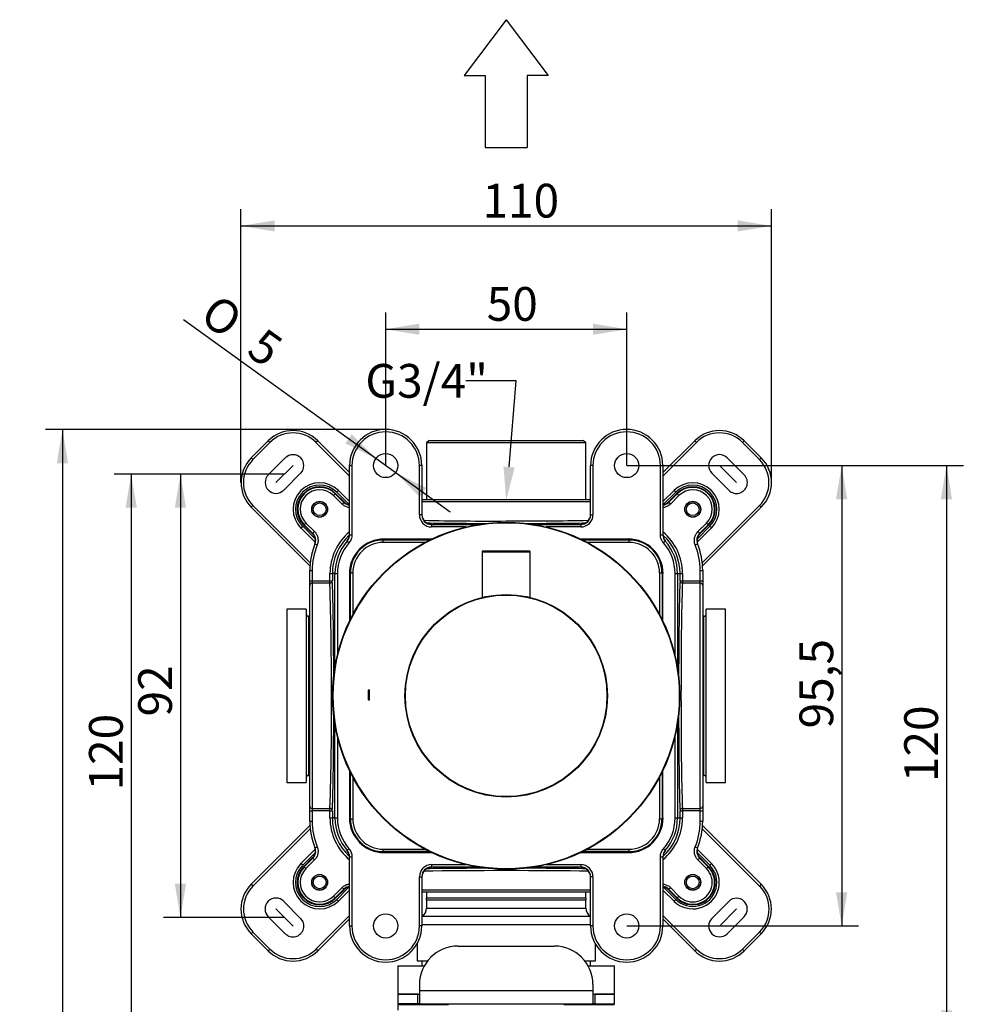
# Model space of a CAD drawing. Extents: x 21 to 280, y 111 to 348.
# Drawn here: x 32 to 130, y 246 to 348 of the extents above; entities that cross this region are included whole.
import ezdxf
from ezdxf.lldxf.tags import DXFTag

# ---------------------------------------------------------------- set-up
doc = ezdxf.new("R2010")
doc.units = 0
for name, color, linetype in [('_TRANSLATION', 7, 'CONTINUOUS'), ('AR7068-02', 7, 'CONTINUOUS'), ('AR7068-04', 7, 'CONTINUOUS'), ('AR7068-08', 7, 'CONTINUOUS'), ('COPERCHIO_RUB_DE', 7, 'CONTINUOUS'), ('CORPO_COLLETTORE', 7, 'CONTINUOUS'), ('CORPO_RUBINETTO_', 7, 'CONTINUOUS'), ('DV1__TRANSLATION', 7, 'CONTINUOUS'), ('SCATOLA_INF_CH_S', 7, 'CONTINUOUS'), ('SCATOLA_SUP_CH_S', 7, 'CONTINUOUS'), ('STAFFA_COLLEGAME', 7, 'CONTINUOUS'), ('TAPPO_USCITA_004', 7, 'CONTINUOUS'), ('VITE_ST3_9_X_16_', 7, 'CONTINUOUS')]:
    doc.layers.add(name, color=color, linetype=linetype)
doc.styles.add('SEACAD_SOLID_EDGE_ISO', font='seiso.ttf')
doc.styles.add('SEACAD_SOLID_EDGE_ISO1_SYM', font='semeci1.ttf')
tags = doc.linetypes.add('CENTER2', pattern=[28.575, 19.05, -3.175, 3.175, -3.175]).pattern_tags.tags
tags[10:11] = [DXFTag(74, 4), DXFTag(75, 0), DXFTag(340, '0'), DXFTag(46, 0.0), DXFTag(50, 0.0), DXFTag(44, 0.0), DXFTag(45, 0.0)]
tags[8:9] = [DXFTag(74, 4), DXFTag(75, 0), DXFTag(340, '0'), DXFTag(46, 0.0), DXFTag(50, 0.0), DXFTag(44, 0.0), DXFTag(45, 0.0)]
tags[6:7] = [DXFTag(74, 4), DXFTag(75, 0), DXFTag(340, '0'), DXFTag(46, 0.0), DXFTag(50, 0.0), DXFTag(44, 0.0), DXFTag(45, 0.0)]
tags[4:5] = [DXFTag(74, 4), DXFTag(75, 0), DXFTag(340, '0'), DXFTag(46, 0.0), DXFTag(50, 0.0), DXFTag(44, 0.0), DXFTag(45, 0.0)]

# ---------------------------------------------------------------- blocks, each defined once
blk = doc.blocks.new('*X37')
at = {"layer": '_TRANSLATION', "color": 7, "linetype": 'BYBLOCK'}
for p, q in [((83.64, 310.21), (78.39, 310.21)), ((82.89, 301.28), (83.64, 310.21))]:
    blk.add_line(p, q, dxfattribs=at)
at = {"layer": '_TRANSLATION', "color": 7, "linetype": 'CONTINUOUS'}
blk.add_solid([(83.47, 301.23), (82.59, 297.79), (82.31, 301.33)], dxfattribs=at)
at = {"layer": '_TRANSLATION', "color": 7, "linetype": 'CONTINUOUS', "insert": (67.98, 311.96), "char_height": 3.5, "attachment_point": 1}
blk.add_mtext('{\\fSolid Edge ISO|b0|i0|c0|p34;G3/4"}\\P', dxfattribs=at)
blk = doc.blocks.new('SE')
at = {"layer": 'AR7068-02', "color": 7, "linetype": 'CONTINUOUS'}
for p, q in [((68.28, 278.13), (68.28, 277.13)), ((68.4, 278.13), (68.28, 278.13)), ((68.4, 277.13), (68.4, 278.13)), ((68.28, 277.13), (68.4, 277.13))]:
    blk.add_line(p, q, dxfattribs=at)
for radius in [18, 17.95]:
    blk.add_circle((82.59, 277.54), radius, dxfattribs=at)
at = {"layer": 'AR7068-04', "color": 7, "linetype": 'CONTINUOUS'}
for p, q in [((80.09, 292.49), (85.09, 292.49)), ((80.09, 292.49), (80.09, 287.74)), ((85.04, 292.54), (80.14, 292.54)), ((85.09, 287.74), (85.09, 292.49))]:
    blk.add_line(p, q, dxfattribs=at)
for centre, start, end in [((80.14, 292.49), 90, 180), ((85.04, 292.49), 0, 90)]:
    blk.add_arc(centre, 0.05, start, end, dxfattribs=at)
at = {"layer": 'AR7068-08', "color": 7, "linetype": 'CONTINUOUS'}
for radius in [10.5, 10.45]:
    blk.add_circle((82.59, 277.54), radius, dxfattribs=at)
at = {"layer": 'COPERCHIO_RUB_DE', "color": 7, "linetype": 'CONTINUOUS'}
for p, q in [((69.84, 293.71), (69.84, 293.8)), ((69.84, 293.71), (74.67, 293.71)), ((69.84, 293.46), (69.84, 293.71)), ((74.18, 293.46), (69.84, 293.46)), ((90.51, 293.71), (95.34, 293.71)), ((95.34, 293.46), (91, 293.46)), ((95.34, 293.71), (95.34, 293.8)), ((95.34, 293.46), (95.34, 293.71)), ((66.43, 290.29), (66.33, 290.29)), ((66.43, 285.46), (66.43, 290.29)), ((66.43, 290.29), (66.68, 290.29)), ((66.68, 290.29), (66.68, 285.95)), ((98.51, 285.95), (98.51, 290.29)), ((98.51, 290.29), (98.76, 290.29)), ((98.76, 290.29), (98.85, 290.29)), ((98.76, 290.29), (98.76, 285.46)), ((66.43, 264.79), (66.43, 269.62)), ((98.76, 269.62), (98.76, 264.79)), ((66.68, 269.13), (66.68, 264.79)), ((98.51, 264.79), (98.51, 269.13)), ((66.43, 264.79), (66.33, 264.79)), ((66.43, 264.79), (66.68, 264.79)), ((98.51, 264.79), (98.76, 264.79)), ((98.76, 264.79), (98.85, 264.79)), ((69.84, 261.63), (74.18, 261.63)), ((69.84, 261.38), (69.84, 261.63)), ((91, 261.63), (95.34, 261.63)), ((95.34, 261.38), (95.34, 261.63)), ((74.67, 261.38), (69.84, 261.38)), ((69.84, 261.38), (69.84, 261.28)), ((95.34, 261.38), (90.51, 261.38)), ((95.34, 261.38), (95.34, 261.28))]:
    blk.add_line(p, q, dxfattribs=at)
for centre, radius, start, end in [((69.84, 290.29), 3.41, 90, 180), ((69.84, 290.29), 3.16, 90, 180), ((95.34, 290.29), 3.41, 0, 90), ((95.34, 290.29), 3.16, 0, 90), ((69.84, 264.79), 3.41, 180, 270), ((69.84, 264.79), 3.16, 180, 270), ((95.34, 264.79), 3.16, 270, 360), ((95.34, 264.79), 3.41, 270, 360)]:
    blk.add_arc(centre, radius, start, end, dxfattribs=at)
at = {"layer": 'CORPO_COLLETTORE', "color": 7, "linetype": 'CONTINUOUS'}
for p, q in [((71.34, 249.54), (74.1, 249.54)), ((71.34, 249.54), (71.34, 246.59)), ((91.09, 249.54), (93.84, 249.54)), ((93.84, 246.59), (93.84, 249.54)), ((71.34, 246.59), (73.41, 246.59)), ((91.78, 246.59), (93.84, 246.59)), ((71.34, 245.54), (76.62, 245.54)), ((71.34, 245.54), (71.34, 244.95)), ((76.62, 245.54), (76.62, 245.59)), ((88.57, 245.54), (88.57, 245.59)), ((88.57, 245.54), (93.84, 245.54))]:
    blk.add_line(p, q, dxfattribs=at)
at = {"layer": 'CORPO_RUBINETTO_', "color": 7, "linetype": 'CONTINUOUS'}
for p, q in [((74.59, 304.04), (74.34, 303.79)), ((90.84, 303.79), (74.34, 303.79)), ((74.34, 303.79), (74.34, 297.92)), ((74.59, 304.04), (90.59, 304.04)), ((90.84, 303.79), (90.59, 304.04)), ((90.84, 297.92), (90.84, 303.79)), ((90.87, 256.54), (74.32, 256.54)), ((74.34, 257.17), (74.34, 256.54)), ((90.84, 256.54), (90.84, 257.17)), ((90.84, 256.34), (74.34, 256.34)), ((74.34, 256.34), (74.34, 255.53)), ((74.34, 255.53), (90.84, 255.53)), ((90.84, 255.53), (90.84, 256.34)), ((91.34, 254.66), (73.84, 254.66)), ((91.34, 253.79), (73.84, 253.79)), ((73.34, 251.8), (73.34, 250.04)), ((91.84, 250.04), (91.84, 251.8)), ((73.34, 250.04), (74.43, 250.04)), ((73.84, 250.04), (73.84, 249.54)), ((90.76, 250.04), (91.84, 250.04)), ((91.34, 249.54), (91.34, 250.04)), ((74.84, 245.59), (74.84, 245.54)), ((90.34, 245.54), (90.34, 245.59))]:
    blk.add_line(p, q, dxfattribs=at)
for centre, start, end in [((73.34, 256.34), 0, 11.9378), ((91.84, 256.34), 168.0622, 180), ((73.34, 255.53), 300, 0), ((91.84, 255.53), 180, 240)]:
    blk.add_arc(centre, 1, start, end, dxfattribs=at)
at = {"layer": 'DV1__TRANSLATION', "color": 7, "linetype": 'CENTER2'}
for p, q in [((60.48, 301.43), (58.71, 299.66)), ((104.71, 301.43), (106.48, 299.66)), ((60.48, 253.66), (58.71, 255.43)), ((106.48, 255.43), (104.71, 253.66))]:
    blk.add_line(p, q, dxfattribs=at)
at = {"layer": 'SCATOLA_INF_CH_S', "color": 7, "linetype": 'CONTINUOUS'}
for p, q in [((56.15, 302.22), (57.91, 303.99)), ((58.09, 303.81), (56.32, 302.05)), ((57.91, 303.99), (58.09, 303.81)), ((63.04, 303.99), (62.86, 303.81)), ((66.34, 300.33), (62.86, 303.81)), ((63.04, 303.99), (66.34, 300.69)), ((98.84, 300.69), (102.15, 303.99)), ((102.32, 303.81), (98.84, 300.33)), ((102.32, 303.81), (102.15, 303.99)), ((107.1, 303.81), (107.27, 303.99)), ((108.86, 302.05), (107.1, 303.81)), ((107.27, 303.99), (109.04, 302.22)), ((56.15, 302.22), (56.32, 302.05)), ((59.68, 302.22), (57.91, 300.46)), ((105.51, 302.22), (107.27, 300.46)), ((108.86, 302.05), (109.04, 302.22)), ((59.51, 298.86), (61.27, 300.63)), ((105.68, 298.86), (103.91, 300.63)), ((65.19, 298.84), (65.01, 298.66)), ((66.3, 297.37), (65.01, 298.66)), ((65.19, 298.84), (66.34, 297.68)), ((98.84, 297.68), (100, 298.84)), ((98.88, 297.37), (100.18, 298.66)), ((100.18, 298.66), (100, 298.84)), ((56.15, 297.1), (56.32, 297.27)), ((56.32, 297.27), (62.26, 291.34)), ((102.93, 291.34), (108.86, 297.27)), ((108.86, 297.27), (109.04, 297.1)), ((62.23, 291.01), (56.15, 297.1)), ((109.04, 297.1), (102.95, 291.01)), ((61.3, 294.95), (61.48, 295.13)), ((62.78, 293.47), (61.3, 294.95)), ((61.48, 295.13), (62.77, 293.83)), ((103.89, 294.95), (102.4, 293.47)), ((103.71, 295.13), (102.42, 293.83)), ((103.71, 295.13), (103.89, 294.95)), ((56.15, 257.99), (62.23, 264.08)), ((62.26, 263.75), (56.32, 257.81)), ((108.86, 257.81), (102.93, 263.75)), ((102.95, 264.08), (109.04, 257.99)), ((61.3, 260.14), (62.79, 261.63)), ((102.4, 261.62), (103.89, 260.14)), ((61.48, 259.96), (62.78, 261.27)), ((103.71, 259.96), (102.42, 261.26)), ((61.48, 259.96), (61.3, 260.14)), ((103.71, 259.96), (103.89, 260.14)), ((56.15, 257.99), (56.32, 257.81)), ((66.31, 257.72), (65.01, 256.43)), ((66.34, 257.4), (65.19, 256.25)), ((100, 256.25), (98.84, 257.4)), ((98.88, 257.72), (100.18, 256.43)), ((109.04, 257.99), (108.86, 257.81)), ((65.01, 256.43), (65.19, 256.25)), ((100.18, 256.43), (100, 256.25)), ((59.51, 256.22), (61.27, 254.46)), ((105.68, 256.22), (103.91, 254.46)), ((59.68, 252.86), (57.91, 254.63)), ((62.86, 251.27), (66.34, 254.75)), ((66.34, 254.4), (63.04, 251.1)), ((98.84, 254.75), (102.32, 251.27)), ((102.15, 251.1), (98.84, 254.4)), ((105.51, 252.86), (107.27, 254.63)), ((56.15, 252.86), (56.32, 253.04)), ((57.91, 251.1), (56.15, 252.86)), ((56.32, 253.04), (58.09, 251.27)), ((107.1, 251.27), (108.86, 253.04)), ((109.04, 252.86), (107.27, 251.1)), ((109.04, 252.86), (108.86, 253.04)), ((57.91, 251.1), (58.09, 251.27)), ((63.04, 251.1), (62.86, 251.27)), ((102.15, 251.1), (102.32, 251.27)), ((107.27, 251.1), (107.1, 251.27))]:
    blk.add_line(p, q, dxfattribs=at)
for centre, radius, start, end in [((60.48, 301.43), 3.63, 45, 135), ((60.48, 301.43), 3.38, 45, 135), ((104.71, 301.43), 3.62, 45, 135), ((104.71, 301.43), 3.38, 45, 135), ((60.48, 301.43), 1.12, 315, 135), ((104.71, 301.43), 1.13, 45, 225), ((58.71, 299.66), 3.62, 135, 225), ((58.71, 299.66), 3.38, 135, 225), ((106.48, 299.66), 3.37, 315, 45), ((106.48, 299.66), 3.63, 315, 45), ((58.71, 299.66), 1.12, 135, 315), ((106.48, 299.66), 1.13, 225, 45), ((63.24, 296.89), 2.75, 45, 225), ((63.24, 296.89), 2.5, 45, 225), ((101.94, 296.89), 2.75, 315, 135), ((101.94, 296.89), 2.5, 315, 135), ((63.24, 258.19), 2.75, 135, 315), ((63.24, 258.19), 2.5, 135, 315), ((101.94, 258.19), 2.75, 225, 45), ((101.94, 258.19), 2.5, 225, 45), ((58.71, 255.43), 3.63, 135, 225), ((58.71, 255.43), 3.37, 135, 225), ((106.48, 255.43), 3.38, 315, 45), ((106.48, 255.43), 3.62, 315, 45), ((58.71, 255.43), 1.13, 45, 225), ((106.48, 255.43), 1.12, 315, 135), ((60.48, 253.66), 1.12, 225, 45), ((104.71, 253.66), 1.12, 135, 315), ((60.48, 253.66), 3.38, 225, 315), ((104.71, 253.66), 3.38, 225, 315), ((60.48, 253.66), 3.63, 225, 315), ((104.71, 253.66), 3.63, 225, 315)]:
    blk.add_arc(centre, radius, start, end, dxfattribs=at)
at = {"layer": 'SCATOLA_SUP_CH_S', "color": 7, "linetype": 'CONTINUOUS'}
for p, q in [((66.34, 294.24), (66.34, 301.42)), ((66.34, 301.42), (66.59, 301.42)), ((66.59, 301.42), (66.59, 294.24)), ((73.59, 296.31), (73.59, 301.42)), ((73.84, 301.42), (73.59, 301.42)), ((73.84, 301.42), (73.84, 296.31)), ((91.34, 296.31), (91.34, 301.42)), ((91.59, 301.42), (91.34, 301.42)), ((91.59, 301.42), (91.59, 296.31)), ((98.59, 294.24), (98.59, 301.42)), ((98.59, 301.42), (98.84, 301.42)), ((98.84, 301.42), (98.84, 294.24)), ((64.85, 298.5), (64.67, 298.32)), ((65.57, 297.42), (64.67, 298.32)), ((64.85, 298.5), (64.89, 298.54)), ((64.85, 298.5), (65.75, 297.6)), ((65.81, 297.63), (64.89, 298.54)), ((100.29, 298.54), (99.38, 297.63)), ((99.44, 297.6), (100.34, 298.5)), ((100.51, 298.32), (99.62, 297.42)), ((100.34, 298.5), (100.29, 298.54)), ((100.51, 298.32), (100.34, 298.5)), ((65.57, 297.42), (65.75, 297.6)), ((91.34, 297.67), (73.84, 297.67)), ((73.85, 297.92), (91.34, 297.92)), ((99.62, 297.42), (99.44, 297.6)), ((73.84, 296.31), (73.59, 296.31)), ((91.34, 296.31), (91.59, 296.31)), ((61.64, 295.29), (61.59, 295.24)), ((61.59, 295.24), (62.51, 294.33)), ((61.64, 295.29), (61.81, 295.46)), ((62.54, 294.39), (61.64, 295.29)), ((61.81, 295.46), (62.71, 294.57)), ((74.84, 295.35), (74.84, 295.31)), ((74.84, 295.31), (79.69, 295.31)), ((74.84, 295.31), (74.84, 295.06)), ((85.49, 295.31), (90.34, 295.31)), ((90.34, 295.31), (90.34, 295.35)), ((90.34, 295.31), (90.34, 295.06)), ((102.47, 294.57), (103.37, 295.46)), ((103.55, 295.29), (102.65, 294.39)), ((102.68, 294.33), (103.59, 295.24)), ((103.37, 295.46), (103.55, 295.29)), ((103.55, 295.29), (103.59, 295.24)), ((62.54, 294.39), (62.71, 294.57)), ((66.34, 294.24), (66.59, 294.24)), ((78.44, 295.06), (74.84, 295.06)), ((90.34, 295.06), (86.74, 295.06)), ((98.59, 294.24), (98.84, 294.24)), ((102.47, 294.57), (102.65, 294.39)), ((62.76, 293.31), (62.99, 293.21)), ((66.09, 293.58), (66.28, 293.41)), ((74.87, 293.8), (69.92, 293.8)), ((95.27, 293.8), (90.31, 293.8)), ((98.9, 293.41), (99.09, 293.58)), ((102.2, 293.21), (102.43, 293.31)), ((62.22, 289.47), (62.22, 290.54)), ((62.22, 290.54), (62.47, 290.54)), ((62.47, 290.54), (62.47, 289.47)), ((64.31, 289.47), (64.31, 290.22)), ((64.31, 290.22), (64.56, 290.22)), ((64.83, 290.22), (64.56, 290.22)), ((64.56, 290.22), (64.56, 289.47)), ((64.83, 280.44), (64.83, 290.22)), ((64.83, 290.22), (65.08, 290.22)), ((65.08, 290.22), (65.08, 281.69)), ((66.33, 290.22), (66.33, 285.26)), ((98.85, 285.26), (98.85, 290.22)), ((100.11, 281.69), (100.11, 290.22)), ((100.11, 290.22), (100.36, 290.22)), ((100.36, 290.22), (100.63, 290.22)), ((100.36, 290.22), (100.36, 280.44)), ((100.63, 289.47), (100.63, 290.22)), ((100.63, 290.22), (100.88, 290.22)), ((100.88, 290.22), (100.88, 289.47)), ((102.72, 289.47), (102.72, 290.54)), ((102.72, 290.54), (102.97, 290.54)), ((102.97, 290.54), (102.97, 289.47)), ((62.22, 288.99), (62.22, 289.47)), ((62.22, 289.47), (62.47, 289.47)), ((62.47, 289.47), (64.31, 289.47)), ((62.47, 289.47), (62.47, 289.23)), ((62.47, 289.23), (62.47, 265.86)), ((64.31, 289.23), (62.47, 289.23)), ((64.31, 289.23), (64.31, 289.47)), ((64.31, 289.47), (64.56, 289.47)), ((100.63, 289.47), (100.88, 289.47)), ((100.88, 289.47), (102.72, 289.47)), ((100.88, 289.47), (100.88, 289.23)), ((102.72, 289.23), (100.88, 289.23)), ((102.72, 289.23), (102.72, 289.47)), ((102.72, 289.47), (102.97, 289.47)), ((102.72, 265.86), (102.72, 289.23)), ((102.97, 289.47), (102.97, 288.99)), ((62.22, 266.1), (62.22, 288.99)), ((102.97, 288.99), (102.97, 266.1)), ((64.83, 264.87), (64.83, 274.65)), ((100.36, 274.65), (100.36, 264.87)), ((65.08, 273.39), (65.08, 264.87)), ((100.11, 264.87), (100.11, 273.39)), ((66.33, 269.82), (66.33, 264.87)), ((98.85, 264.87), (98.85, 269.82)), ((62.22, 265.62), (62.22, 266.1)), ((62.22, 264.54), (62.22, 265.62)), ((62.22, 265.62), (62.47, 265.62)), ((62.47, 265.86), (64.31, 265.86)), ((62.47, 265.86), (62.47, 265.62)), ((64.31, 265.62), (62.47, 265.62)), ((62.47, 265.62), (62.47, 264.54)), ((64.31, 265.62), (64.31, 265.86)), ((64.31, 264.87), (64.31, 265.62)), ((64.31, 265.62), (64.56, 265.62)), ((64.56, 265.62), (64.56, 264.87)), ((100.63, 264.87), (100.63, 265.62)), ((100.63, 265.62), (100.88, 265.62)), ((100.88, 265.86), (102.72, 265.86)), ((100.88, 265.86), (100.88, 265.62)), ((102.72, 265.62), (100.88, 265.62)), ((100.88, 265.62), (100.88, 264.87)), ((102.72, 265.62), (102.72, 265.86)), ((102.72, 264.54), (102.72, 265.62)), ((102.72, 265.62), (102.97, 265.62)), ((102.97, 266.1), (102.97, 265.62)), ((102.97, 265.62), (102.97, 264.54)), ((62.22, 264.54), (62.47, 264.54)), ((64.31, 264.87), (64.56, 264.87)), ((64.83, 264.87), (64.56, 264.87)), ((64.83, 264.87), (65.08, 264.87)), ((100.11, 264.87), (100.36, 264.87)), ((100.36, 264.87), (100.63, 264.87)), ((100.63, 264.87), (100.88, 264.87)), ((102.72, 264.54), (102.97, 264.54)), ((62.76, 261.78), (62.99, 261.87)), ((66.09, 261.51), (66.28, 261.67)), ((66.09, 261.45), (66.09, 261.51)), ((98.9, 261.67), (99.09, 261.51)), ((99.09, 261.51), (99.1, 261.45)), ((102.2, 261.87), (102.43, 261.78)), ((62.51, 260.76), (61.59, 259.84)), ((61.64, 259.8), (62.54, 260.7)), ((62.71, 260.52), (61.81, 259.62)), ((62.54, 260.7), (62.71, 260.52)), ((66.34, 253.67), (66.34, 260.85)), ((66.34, 260.85), (66.59, 260.85)), ((66.59, 260.85), (66.59, 253.67)), ((69.92, 261.28), (74.87, 261.28)), ((90.31, 261.28), (95.27, 261.28)), ((98.59, 253.67), (98.59, 260.85)), ((98.59, 260.85), (98.84, 260.85)), ((98.84, 260.85), (98.84, 253.67)), ((102.47, 260.52), (102.65, 260.7)), ((103.37, 259.62), (102.47, 260.52)), ((102.65, 260.7), (103.55, 259.8)), ((103.59, 259.84), (102.68, 260.76)), ((61.64, 259.8), (61.59, 259.84)), ((61.64, 259.8), (61.81, 259.62)), ((74.84, 260.03), (78.44, 260.03)), ((74.84, 260.03), (74.84, 259.78)), ((79.69, 259.78), (74.84, 259.78)), ((74.84, 259.78), (74.84, 259.73)), ((90.34, 259.78), (85.49, 259.78)), ((86.74, 260.03), (90.34, 260.03)), ((90.34, 260.03), (90.34, 259.78)), ((90.34, 259.73), (90.34, 259.78)), ((103.37, 259.62), (103.55, 259.8)), ((103.55, 259.8), (103.59, 259.84)), ((73.59, 253.67), (73.59, 258.78)), ((73.59, 258.78), (73.84, 258.78)), ((73.84, 258.78), (73.84, 253.67)), ((91.34, 253.67), (91.34, 258.78)), ((91.59, 258.78), (91.34, 258.78)), ((91.59, 258.78), (91.59, 253.67)), ((64.67, 256.76), (65.57, 257.66)), ((65.75, 257.49), (64.85, 256.59)), ((64.89, 256.54), (65.81, 257.46)), ((65.75, 257.49), (65.57, 257.66)), ((73.84, 257.42), (91.34, 257.42)), ((99.38, 257.46), (100.29, 256.54)), ((99.44, 257.49), (99.62, 257.66)), ((100.34, 256.59), (99.44, 257.49)), ((99.62, 257.66), (100.51, 256.76)), ((64.85, 256.59), (64.67, 256.76)), ((64.85, 256.59), (64.89, 256.54)), ((91.34, 257.17), (73.85, 257.17)), ((100.34, 256.59), (100.29, 256.54)), ((100.51, 256.76), (100.34, 256.59)), ((66.34, 253.67), (66.59, 253.67)), ((73.84, 253.67), (73.59, 253.67)), ((91.59, 253.67), (91.34, 253.67)), ((98.59, 253.67), (98.84, 253.67))]:
    blk.add_line(p, q, dxfattribs=at)
for centre, radius in [((70.09, 301.42), 1.25), ((95.09, 301.42), 1.25), ((63.24, 296.89), 0.825), ((101.94, 296.89), 0.825), ((63.24, 258.19), 0.825), ((101.94, 258.19), 0.825), ((70.09, 253.67), 1.25), ((95.09, 253.67), 1.25)]:
    blk.add_circle(centre, radius, dxfattribs=at)
for centre, radius, start, end in [((70.09, 301.42), 3.75, 0, 180), ((70.09, 301.42), 3.5, 0, 180), ((95.09, 301.42), 3.75, 0, 180), ((95.09, 301.42), 3.5, 0, 180), ((63.24, 296.89), 2.33, 45, 225), ((63.24, 296.89), 2.27, 45, 225), ((63.24, 296.89), 2.02, 45, 225), ((101.94, 296.89), 2.33, 315, 135), ((101.94, 296.89), 2.27, 315, 135), ((101.94, 296.89), 2.02, 315, 135), ((68.89, 289.84), 8.38, 111.5505, 112.0058), ((66.46, 298.31), 1, 225.0074, 263.5329), ((98.73, 298.31), 1, 276.4444, 314.994), ((96.3, 289.84), 8.38, 67.9942, 68.4495), ((80.68, 596.64), 300.97, 268.7372, 270.3638), ((84.41, 604.13), 308.45, 269.6635, 271.2458), ((70.3, 291.25), 8.38, 157.9942, 158.4495), ((61.83, 293.68), 1, 337.9938, 44.9927), ((69.92, 290.22), 5.61, 129.581, 180), ((69.92, 290.22), 5.36, 132.2379, 180), ((65.34, 294.3), 1, 318.247, 0.0006), ((65.34, 294.24), 1, 318.7057, 0.002), ((95.27, 290.22), 5.61, 0, 50.419), ((99.84, 294.3), 1, 179.999, 221.7516), ((99.84, 294.24), 1, 179.998, 221.2943), ((95.27, 290.22), 5.36, 0, 47.5683), ((103.36, 293.68), 1, 135.0074, 202.0062), ((94.89, 291.25), 8.38, 21.5505, 22.0058), ((69.59, 290.54), 7.37, 157.997, 180), ((69.59, 290.54), 7.12, 157.997, 180), ((69.92, 290.22), 5.09, 138.6978, 180), ((69.92, 290.22), 4.84, 138.6978, 180), ((122.09, 298.61), 56.22, 185.0699, 185.1311), ((69.92, 290.22), 3.59, 90, 180), ((95.27, 290.22), 3.59, 0, 90), ((95.27, 290.22), 4.84, 0, 41.3022), ((58.81, 297.2), 40.44, 354.8647, 354.9497), ((95.27, 290.22), 5.09, 0, 41.3022), ((95.59, 290.54), 7.12, 0, 22.003), ((95.59, 290.54), 7.38, 0, 22.003), ((64.31, 289.48), 0.246, 269.0465, 358.2927), ((-243.99, 279.36), 308.45, 359.6635, 1.8343), ((-236.49, 275.63), 300.96, 358.1387, 0.3638), ((64.31, 265.61), 0.246, 1.6506, 91.0102), ((69.59, 264.54), 7.37, 180, 202.003), ((69.59, 264.54), 7.12, 180, 202.003), ((69.92, 264.87), 5.61, 180, 230.419), ((69.92, 264.87), 5.36, 180, 227.5683), ((69.92, 264.87), 5.09, 180, 221.3022), ((69.92, 264.87), 4.84, 180, 221.3022), ((69.92, 264.87), 3.59, 180, 270), ((95.27, 264.87), 3.59, 270, 0), ((95.27, 264.87), 5.61, 309.581, 360), ((95.27, 264.87), 5.36, 312.2379, 0), ((95.27, 264.87), 4.84, 318.6978, 0), ((95.27, 264.87), 5.09, 318.6978, 0), ((95.59, 264.54), 7.13, 337.997, 0), ((95.59, 264.54), 7.38, 337.997, 0), ((61.83, 261.41), 1, 315.006, 22.0075), ((65.34, 260.85), 1, 359.998, 41.2943), ((65.34, 260.78), 1, 0.0001, 41.7573), ((99.84, 260.85), 1, 138.7057, 180.002), ((99.84, 260.78), 1, 138.2415, 180.0021), ((103.36, 261.41), 1, 157.9925, 224.994), ((70.3, 263.84), 8.38, 201.5505, 202.0058), ((94.89, 263.84), 8.38, 337.9942, 338.4495), ((63.24, 258.19), 2.33, 135, 315), ((63.24, 258.19), 2.27, 135, 315), ((63.24, 258.19), 2.02, 135, 315), ((101.94, 258.19), 2.33, 225, 45), ((101.94, 258.19), 2.27, 225, 45), ((101.94, 258.19), 2.02, 225, 45), ((66.46, 256.78), 1, 96.4513, 134.994), ((68.89, 265.25), 8.38, 247.9942, 248.4495), ((98.73, 256.78), 1, 45.0074, 83.528), ((96.3, 265.25), 8.38, 291.5505, 292.0058), ((70.09, 253.67), 3.75, 180, 0), ((70.09, 253.67), 3.5, 180, 0), ((95.09, 253.67), 3.75, 180, 0), ((95.09, 253.67), 3.5, 180, 0)]:
    blk.add_arc(centre, radius, start, end, dxfattribs=at)
for centre, major_axis, ratio, start_param, end_param in [((74.84, 296.31), (0, 1.25), 0.999848, 1.570796, 3.141593), ((74.84, 296.35), (0, -1), 0.999772, 4.712389, 6.283185), ((74.84, 296.31), (0, 1), 0.999772, 1.570796, 3.141593), ((90.34, 296.35), (0, 1), 0.999772, 3.141593, 4.712389), ((90.34, 296.31), (0, -1.25), 0.999848, 0, 1.570796), ((90.34, 296.31), (0, -1), 0.999772, 0, 1.570796), ((82.59, 295.64), (12.5, 0), 0.017452, 3.992546, 4.549819), ((82.59, 295.64), (12.5, 0), 0.017452, -1.408226, -0.850954), ((62.47, 288.99), (-0.25, 0), 0.953939, 4.712389, 6.283185), ((64.49, 277.54), (0, 12.5), 0.017452, -1.408226, -0.304549), ((100.69, 277.54), (0, -12.5), 0.017455, 3.446285, 4.549827), ((100.88, 289.47), (-0.25, 0.014), 0.953807, 0.058126, 1.623687), ((100.94, 277.54), (0, 12.25), 0.017811, 0.304693, 2.8369), ((102.72, 288.99), (-0.25, 0), 0.953939, 3.141593, 4.712389), ((64.49, 277.54), (0, 12.5), 0.017452, 3.446141, 4.549819), ((100.69, 277.54), (0, -12.5), 0.017455, -1.408234, -0.304693), ((62.47, 266.1), (-0.25, 0), 0.953939, 0, 1.570796), ((100.88, 265.62), (-0.25, -0.014), 0.953807, 4.659499, 6.225059), ((102.72, 266.1), (-0.25, 0), 0.953939, 1.570796, 3.141593), ((74.84, 258.78), (0, 1.25), 0.999848, 0, 1.570796), ((74.84, 258.78), (0, 1), 0.999772, 0, 1.570796), ((74.84, 258.73), (0, -1), 0.999772, 3.141593, 4.712389), ((82.59, 259.19), (12.25, 0), 0.017811, 0.799474, 2.342118), ((82.59, 259.44), (-12.5, 0), 0.017455, -1.408234, -0.851013), ((82.59, 259.44), (-12.5, 0), 0.017455, 3.992606, 4.549827), ((90.34, 258.78), (0, -1.25), 0.999848, 1.570796, 3.141593), ((90.34, 258.78), (0, -1), 0.999772, 1.570796, 3.141593), ((90.34, 258.73), (0, 1), 0.999772, 4.712389, 6.283185)]:
    blk.add_ellipse(centre, major_axis=major_axis, ratio=ratio, start_param=start_param, end_param=end_param, dxfattribs=at)
for points, knots in [([(66.34, 297.06), (66.3, 297.07), (66.25, 297.07), (66.09, 297.11), (65.97, 297.15), (65.76, 297.26), (65.66, 297.34), (65.57, 297.42)], [0.4065624, 0.4065624, 0.4065624, 0.4065624, 0.5, 0.5, 0.75, 0.75, 1, 1, 1, 1]), ([(65.81, 297.63), (65.88, 297.56), (65.95, 297.5), (66.12, 297.41), (66.21, 297.38), (66.31, 297.35), (66.33, 297.35), (66.34, 297.35)], [0, 0, 0, 0, 0.25, 0.25, 0.5, 0.5, 0.5386522, 0.5386522, 0.5386522, 0.5386522]), ([(99.62, 297.42), (99.53, 297.34), (99.43, 297.27), (99.22, 297.15), (99.1, 297.11), (98.94, 297.07), (98.89, 297.07), (98.84, 297.06)], [0, 0, 0, 0, 0.25, 0.25, 0.5, 0.5, 0.5946052, 0.5946052, 0.5946052, 0.5946052]), ([(98.85, 297.35), (98.86, 297.35), (98.87, 297.35), (98.98, 297.38), (99.07, 297.41), (99.23, 297.5), (99.31, 297.56), (99.38, 297.63)], [0.463446, 0.463446, 0.463446, 0.463446, 0.5, 0.5, 0.75, 0.75, 1, 1, 1, 1]), ([(62.73, 293.25), (62.77, 293.34), (62.79, 293.44), (62.81, 293.63), (62.8, 293.73), (62.76, 293.92), (62.73, 294.01), (62.64, 294.18), (62.58, 294.26), (62.51, 294.33)], [0, 0, 0, 0, 0.25, 0.25, 0.5, 0.5, 0.75, 0.75, 1, 1, 1, 1]), ([(62.71, 294.57), (62.8, 294.48), (62.87, 294.38), (62.99, 294.17), (63.03, 294.05), (63.08, 293.81), (63.08, 293.69), (63.06, 293.44), (63.03, 293.33), (62.99, 293.21)], [0, 0, 0, 0, 0.25, 0.25, 0.5, 0.5, 0.75, 0.75, 1, 1, 1, 1]), ([(66.59, 294.24), (66.59, 294.09), (66.57, 293.94), (66.46, 293.66), (66.38, 293.53), (66.28, 293.41)], [0, 0, 0, 0, 0.5, 0.5, 1, 1, 1, 1]), ([(98.9, 293.41), (98.8, 293.53), (98.73, 293.66), (98.62, 293.94), (98.59, 294.09), (98.59, 294.24)], [0, 0, 0, 0, 0.5, 0.5, 1, 1, 1, 1]), ([(102.2, 293.21), (102.15, 293.33), (102.12, 293.45), (102.1, 293.69), (102.11, 293.81), (102.16, 294.05), (102.2, 294.17), (102.31, 294.38), (102.39, 294.48), (102.47, 294.57)], [0, 0, 0, 0, 0.25, 0.25, 0.5, 0.5, 0.75, 0.75, 1, 1, 1, 1]), ([(102.68, 294.33), (102.61, 294.26), (102.55, 294.18), (102.46, 294.02), (102.43, 293.93), (102.39, 293.75), (102.38, 293.65), (102.39, 293.46), (102.41, 293.37), (102.44, 293.28)], [0, 0, 0, 0, 0.25, 0.25, 0.5, 0.5, 0.75, 0.75, 1, 1, 1, 1]), ([(62.51, 260.76), (62.58, 260.83), (62.64, 260.9), (62.73, 261.07), (62.76, 261.16), (62.8, 261.34), (62.81, 261.44), (62.8, 261.62), (62.78, 261.72), (62.74, 261.81)], [0, 0, 0, 0, 0.25, 0.25, 0.5, 0.5, 0.75, 0.75, 1, 1, 1, 1]), ([(62.99, 261.87), (63.03, 261.76), (63.06, 261.64), (63.08, 261.4), (63.08, 261.28), (63.03, 261.04), (62.99, 260.92), (62.87, 260.71), (62.8, 260.61), (62.71, 260.52)], [0, 0, 0, 0, 0.25, 0.25, 0.5, 0.5, 0.75, 0.75, 1, 1, 1, 1]), ([(66.28, 261.67), (66.38, 261.56), (66.46, 261.43), (66.57, 261.15), (66.59, 261), (66.59, 260.85)], [0, 0, 0, 0, 0.5, 0.5, 1, 1, 1, 1]), ([(98.59, 260.85), (98.59, 261), (98.62, 261.15), (98.73, 261.43), (98.8, 261.56), (98.9, 261.67)], [0, 0, 0, 0, 0.5, 0.5, 1, 1, 1, 1]), ([(102.47, 260.52), (102.39, 260.61), (102.32, 260.71), (102.2, 260.92), (102.16, 261.04), (102.11, 261.28), (102.1, 261.4), (102.12, 261.64), (102.15, 261.76), (102.2, 261.87)], [0, 0, 0, 0, 0.25, 0.25, 0.5, 0.5, 0.75, 0.75, 1, 1, 1, 1]), ([(102.44, 261.81), (102.41, 261.72), (102.39, 261.62), (102.38, 261.44), (102.39, 261.34), (102.43, 261.16), (102.46, 261.07), (102.55, 260.9), (102.61, 260.83), (102.68, 260.76)], [0, 0, 0, 0, 0.25, 0.25, 0.5, 0.5, 0.75, 0.75, 1, 1, 1, 1]), ([(65.57, 257.66), (65.66, 257.75), (65.76, 257.82), (65.97, 257.94), (66.09, 257.98), (66.25, 258.01), (66.3, 258.02), (66.34, 258.02)], [0, 0, 0, 0, 0.25, 0.25, 0.5, 0.5, 0.5944658, 0.5944658, 0.5944658, 0.5944658]), ([(66.34, 257.74), (66.33, 257.74), (66.31, 257.73), (66.21, 257.71), (66.12, 257.68), (65.95, 257.58), (65.88, 257.53), (65.81, 257.46)], [0.4605536, 0.4605536, 0.4605536, 0.4605536, 0.5, 0.5, 0.75, 0.75, 1, 1, 1, 1]), ([(98.84, 258.02), (98.89, 258.02), (98.94, 258.01), (99.22, 257.95), (99.44, 257.84), (99.62, 257.66)], [0.4064091, 0.4064091, 0.4064091, 0.4064091, 0.5, 0.5, 1, 1, 1, 1]), ([(99.38, 257.46), (99.31, 257.53), (99.23, 257.59), (99.07, 257.68), (98.98, 257.71), (98.87, 257.73), (98.86, 257.74), (98.85, 257.74)], [0, 0, 0, 0, 0.25, 0.25, 0.5, 0.5, 0.5365814, 0.5365814, 0.5365814, 0.5365814])]:
    blk.add_open_spline(points, degree=3, knots=knots, dxfattribs=at)
at = {"layer": 'STAFFA_COLLEGAME', "color": 7, "linetype": 'CONTINUOUS'}
for p, q in [((77.59, 251.59), (87.59, 251.59)), ((73.59, 247.59), (73.59, 246.96)), ((91.59, 247.59), (91.59, 246.96)), ((73.41, 246.59), (71.34, 246.59)), ((71.34, 246.59), (71.34, 245.59)), ((73.41, 246.59), (73.59, 246.59)), ((73.41, 245.59), (73.41, 246.59)), ((73.59, 246.96), (73.59, 245.59)), ((73.59, 246.96), (91.59, 246.96)), ((91.59, 246.96), (91.59, 245.59)), ((91.59, 246.59), (91.78, 246.59)), ((93.84, 246.59), (91.78, 246.59)), ((91.78, 246.59), (91.78, 245.59)), ((93.84, 245.59), (93.84, 246.59)), ((73.41, 245.59), (71.34, 245.59)), ((73.59, 245.59), (73.41, 245.59)), ((73.59, 245.59), (91.59, 245.59)), ((91.78, 245.59), (91.59, 245.59)), ((91.78, 245.59), (93.84, 245.59))]:
    blk.add_line(p, q, dxfattribs=at)
for centre, start, end in [((77.59, 247.59), 90, 180), ((87.59, 247.59), 0, 90)]:
    blk.add_arc(centre, 4, start, end, dxfattribs=at)
at = {"layer": 'TAPPO_USCITA_004', "color": 7, "linetype": 'CONTINUOUS'}
for p, q in [((59.84, 286.54), (59.84, 268.54)), ((61.84, 286.54), (59.84, 286.54)), ((61.84, 286.54), (61.84, 268.54)), ((103.34, 268.54), (103.34, 286.54)), ((105.34, 286.54), (103.34, 286.54)), ((105.34, 268.54), (105.34, 286.54)), ((62.09, 285.79), (62.09, 269.29)), ((62.22, 285.79), (62.09, 285.79)), ((103.09, 285.79), (102.97, 285.79)), ((103.09, 269.29), (103.09, 285.79)), ((62.09, 269.29), (62.22, 269.29)), ((102.97, 269.29), (103.09, 269.29)), ((59.84, 268.54), (61.84, 268.54)), ((103.34, 268.54), (105.34, 268.54))]:
    blk.add_line(p, q, dxfattribs=at)
for centre, start, end in [((62.09, 286.04), 180, 270), ((103.09, 286.04), 270, 0), ((62.09, 269.04), 90, 180), ((103.09, 269.04), 0, 90)]:
    blk.add_arc(centre, 0.25, start, end, dxfattribs=at)
at = {"layer": 'VITE_ST3_9_X_16_', "color": 7, "linetype": 'CONTINUOUS'}
for centre, radius in [((63.24, 296.89), 0.805), ((63.24, 296.89), 0.66), ((101.94, 296.89), 0.805), ((101.94, 296.89), 0.66), ((63.24, 258.19), 0.805), ((63.24, 258.19), 0.66), ((101.94, 258.19), 0.805), ((101.94, 258.19), 0.66)]:
    blk.add_circle(centre, radius, dxfattribs=at)
blk = doc.blocks.new('*U56')
at = {"layer": '_TRANSLATION', "color": 7, "linetype": 'CONTINUOUS'}
blk.add_solid([(58.58, 325.7), (55.08, 326.28), (58.58, 326.86)], dxfattribs=at)
blk = doc.blocks.new('*U57')
at = {"layer": '_TRANSLATION', "color": 7, "linetype": 'CONTINUOUS'}
blk.add_solid([(106.6, 325.7), (106.6, 326.86), (110.1, 326.28)], dxfattribs=at)
blk = doc.blocks.new('GDIMGGROUP9')
at = {"layer": '_TRANSLATION', "color": 7, "linetype": 'CONTINUOUS'}
for p, q in [((55.08, 299.66), (55.08, 328.03)), ((110.1, 299.66), (110.1, 328.03)), ((55.08, 326.28), (110.1, 326.28))]:
    blk.add_line(p, q, dxfattribs=at)
for name in ['*U56', '*U57']:
    blk.add_blockref(name, (0, 0), dxfattribs=at)
at = {"layer": '_TRANSLATION', "color": 7, "linetype": 'CONTINUOUS', "style": 'SEACAD_SOLID_EDGE_ISO'}
blk.add_text('110', height=3.5, dxfattribs=at).set_placement((80.13, 327.15))
blk = doc.blocks.new('*U58')
at = {"layer": '_TRANSLATION', "color": 7, "linetype": 'CONTINUOUS'}
for points in [[(36.56, 301.67), (35.98, 301.67), (36.56, 305.17)], [(36.56, 301.67), (36.56, 305.17), (37.15, 301.67)]]:
    blk.add_solid(points, dxfattribs=at)
blk = doc.blocks.new('*U59')
at = {"layer": '_TRANSLATION', "color": 7, "linetype": 'CONTINUOUS'}
for points in [[(36.56, 125.59), (35.98, 129.09), (36.56, 129.09)], [(36.56, 125.59), (36.56, 129.09), (37.15, 129.09)]]:
    blk.add_solid(points, dxfattribs=at)
blk = doc.blocks.new('GDIMGGROUP10')
at = {"layer": '_TRANSLATION', "color": 7, "linetype": 'CONTINUOUS'}
for p, q in [((70.09, 305.17), (34.81, 305.17)), ((36.56, 305.17), (36.56, 125.59)), ((58.95, 125.59), (34.81, 125.59))]:
    blk.add_line(p, q, dxfattribs=at)
for name in ['*U58', '*U59']:
    blk.add_blockref(name, (0, 0), dxfattribs=at)
at = {"layer": '_TRANSLATION', "color": 7, "linetype": 'CONTINUOUS', "style": 'SEACAD_SOLID_EDGE_ISO'}
blk.add_text('359', height=3.5, rotation=90, dxfattribs=at).set_placement((35.69, 212.4))
blk = doc.blocks.new('*U60')
at = {"layer": '_TRANSLATION', "color": 7, "linetype": 'CONTINUOUS'}
for points in [[(73.61, 298.17), (71.11, 300.69), (73.61, 299.45)], [(73.61, 298.17), (73.61, 299.45), (74.29, 299.11)]]:
    blk.add_solid(points, dxfattribs=at)
blk = doc.blocks.new('*U61')
at = {"layer": '_TRANSLATION', "color": 7, "linetype": 'CONTINUOUS'}
for points in [[(66.58, 303.39), (65.9, 303.72), (66.58, 304.67)], [(66.58, 303.39), (66.58, 304.67), (69.08, 302.15)]]:
    blk.add_solid(points, dxfattribs=at)
blk = doc.blocks.new('GDIMGGROUP11')
at = {"layer": '_TRANSLATION', "color": 7, "linetype": 'CONTINUOUS'}
for p, q in [((69.08, 302.15), (49.13, 316.54)), ((76.79, 296.59), (69.08, 302.15))]:
    blk.add_line(p, q, dxfattribs=at)
for name in ['*U61', '*U60']:
    blk.add_blockref(name, (0, 0), dxfattribs=at)
for s, style, p in [('O', 'SEACAD_SOLID_EDGE_ISO1_SYM', (50.63, 316.53)), ('5', 'SEACAD_SOLID_EDGE_ISO', (55.5, 313.02))]:
    blk.add_text(s, height=3.5, rotation=324.2089, dxfattribs=dict(at, style=style)).set_placement(p)
blk = doc.blocks.new('*U62')
at = {"layer": '_TRANSLATION', "color": 7, "linetype": 'CONTINUOUS'}
blk.add_solid([(73.59, 314.98), (70.09, 315.56), (73.59, 316.15)], dxfattribs=at)
blk = doc.blocks.new('*U63')
at = {"layer": '_TRANSLATION', "color": 7, "linetype": 'CONTINUOUS'}
blk.add_solid([(91.59, 314.98), (91.59, 316.15), (95.09, 315.56)], dxfattribs=at)
blk = doc.blocks.new('GDIMGGROUP12')
at = {"layer": '_TRANSLATION', "color": 7, "linetype": 'CONTINUOUS'}
for p, q in [((70.09, 301.42), (70.09, 317.31)), ((95.09, 301.42), (95.09, 317.31)), ((70.09, 315.56), (95.09, 315.56))]:
    blk.add_line(p, q, dxfattribs=at)
for name in ['*U62', '*U63']:
    blk.add_blockref(name, (0, 0), dxfattribs=at)
at = {"layer": '_TRANSLATION', "color": 7, "linetype": 'CONTINUOUS', "style": 'SEACAD_SOLID_EDGE_ISO'}
blk.add_text('50', height=3.5, dxfattribs=at).set_placement((80.57, 316.44))
blk = doc.blocks.new('*U64')
at = {"layer": '_TRANSLATION', "color": 7, "linetype": 'CONTINUOUS'}
for points in [[(117.39, 297.92), (116.8, 297.92), (117.39, 301.42)], [(117.39, 297.92), (117.39, 301.42), (117.97, 297.92)]]:
    blk.add_solid(points, dxfattribs=at)
blk = doc.blocks.new('*U65')
at = {"layer": '_TRANSLATION', "color": 7, "linetype": 'CONTINUOUS'}
for points in [[(117.39, 253.67), (116.8, 257.17), (117.39, 257.17)], [(117.39, 253.67), (117.39, 257.17), (117.97, 257.17)]]:
    blk.add_solid(points, dxfattribs=at)
blk = doc.blocks.new('GDIMGGROUP13')
at = {"layer": '_TRANSLATION', "color": 7, "linetype": 'CONTINUOUS'}
for p, q in [((95.09, 301.42), (119.14, 301.42)), ((117.39, 301.42), (117.39, 253.67)), ((95.09, 253.67), (119.14, 253.67))]:
    blk.add_line(p, q, dxfattribs=at)
for name in ['*U64', '*U65']:
    blk.add_blockref(name, (0, 0), dxfattribs=at)
at = {"layer": '_TRANSLATION', "color": 7, "linetype": 'CONTINUOUS', "style": 'SEACAD_SOLID_EDGE_ISO'}
blk.add_text('95,5', height=3.5, rotation=90, dxfattribs=at).set_placement((116.51, 274.16))
blk = doc.blocks.new('*U66')
at = {"layer": '_TRANSLATION', "color": 7, "linetype": 'CONTINUOUS'}
for points in [[(128.26, 297.92), (127.67, 297.92), (128.26, 301.42)], [(128.26, 297.92), (128.26, 301.42), (128.84, 297.92)]]:
    blk.add_solid(points, dxfattribs=at)
blk = doc.blocks.new('*U67')
at = {"layer": '_TRANSLATION', "color": 7, "linetype": 'CONTINUOUS'}
for points in [[(128.26, 241.42), (127.67, 244.92), (128.26, 244.92)], [(128.26, 241.42), (128.26, 244.92), (128.84, 244.92)]]:
    blk.add_solid(points, dxfattribs=at)
blk = doc.blocks.new('GDIMGGROUP14')
at = {"layer": '_TRANSLATION', "color": 7, "linetype": 'CONTINUOUS'}
for p, q in [((95.09, 301.42), (130.01, 301.42)), ((128.26, 301.42), (128.26, 241.42)), ((95.09, 241.42), (130.01, 241.42))]:
    blk.add_line(p, q, dxfattribs=at)
for name in ['*U66', '*U67']:
    blk.add_blockref(name, (0, 0), dxfattribs=at)
at = {"layer": '_TRANSLATION', "color": 7, "linetype": 'CONTINUOUS', "style": 'SEACAD_SOLID_EDGE_ISO'}
blk.add_text('120', height=3.5, rotation=90, dxfattribs=at).set_placement((127.38, 268.59))
blk = doc.blocks.new('*U82')
at = {"layer": '_TRANSLATION', "color": 7, "linetype": 'CONTINUOUS'}
for points in [[(43.69, 297.04), (43.11, 297.04), (43.69, 300.54)], [(43.69, 297.04), (43.69, 300.54), (44.28, 297.04)]]:
    blk.add_solid(points, dxfattribs=at)
blk = doc.blocks.new('*U83')
at = {"layer": '_TRANSLATION', "color": 7, "linetype": 'CONTINUOUS'}
for points in [[(43.69, 240.54), (43.11, 244.04), (43.69, 244.04)], [(43.69, 240.54), (43.69, 244.04), (44.28, 244.04)]]:
    blk.add_solid(points, dxfattribs=at)
blk = doc.blocks.new('GDIMGGROUP22')
at = {"layer": '_TRANSLATION', "color": 7, "linetype": 'CONTINUOUS'}
for p, q in [((59.59, 300.54), (41.94, 300.54)), ((43.69, 300.54), (43.69, 240.54)), ((59.59, 240.54), (41.94, 240.54))]:
    blk.add_line(p, q, dxfattribs=at)
for name in ['*U82', '*U83']:
    blk.add_blockref(name, (0, 0), dxfattribs=at)
at = {"layer": '_TRANSLATION', "color": 7, "linetype": 'CONTINUOUS', "style": 'SEACAD_SOLID_EDGE_ISO'}
blk.add_text('120', height=3.5, rotation=90, dxfattribs=at).set_placement((42.82, 267.72))
blk = doc.blocks.new('*U84')
at = {"layer": '_TRANSLATION', "color": 7, "linetype": 'CONTINUOUS'}
for points in [[(48.8, 297.04), (48.22, 297.04), (48.8, 300.54)], [(48.8, 297.04), (48.8, 300.54), (49.38, 297.04)]]:
    blk.add_solid(points, dxfattribs=at)
blk = doc.blocks.new('*U85')
at = {"layer": '_TRANSLATION', "color": 7, "linetype": 'CONTINUOUS'}
for points in [[(48.8, 254.54), (48.22, 258.04), (48.8, 258.04)], [(48.8, 254.54), (48.8, 258.04), (49.38, 258.04)]]:
    blk.add_solid(points, dxfattribs=at)
blk = doc.blocks.new('GDIMGGROUP23')
at = {"layer": '_TRANSLATION', "color": 7, "linetype": 'CONTINUOUS'}
for p, q in [((59.59, 300.54), (47.05, 300.54)), ((48.8, 300.54), (48.8, 254.54)), ((59.59, 254.54), (47.05, 254.54))]:
    blk.add_line(p, q, dxfattribs=at)
for name in ['*U84', '*U85']:
    blk.add_blockref(name, (0, 0), dxfattribs=at)
at = {"layer": '_TRANSLATION', "color": 7, "linetype": 'CONTINUOUS', "style": 'SEACAD_SOLID_EDGE_ISO'}
blk.add_text('92', height=3.5, rotation=90, dxfattribs=at).set_placement((47.92, 275.4))

msp = doc.modelspace()

# ---------------------------------------------------------------- linework, layer by layer
at = {"layer": '_TRANSLATION', "color": 7, "linetype": 'CONTINUOUS'}
for p, q in [((82.59, 347.67), (78.23, 341.88)), ((82.59, 347.67), (86.96, 341.88)), ((78.23, 341.88), (80.41, 341.88)), ((80.41, 341.88), (80.41, 334.43)), ((86.96, 341.88), (84.78, 341.88)), ((84.78, 341.88), (84.78, 334.43)), ((80.41, 334.43), (84.78, 334.43))]:
    msp.add_line(p, q, dxfattribs=at)

# ---------------------------------------------------------------- block references
at = {"layer": '_TRANSLATION'}
for name in ['GDIMGGROUP9', 'GDIMGGROUP12', 'GDIMGGROUP11', 'SE', 'GDIMGGROUP10', 'GDIMGGROUP13', 'GDIMGGROUP14', 'GDIMGGROUP22', 'GDIMGGROUP23']:
    msp.add_blockref(name, (0, 0), dxfattribs=at)
at = {"layer": '_TRANSLATION', "color": 7, "linetype": 'CONTINUOUS'}
msp.add_blockref('*X37', (0, 0), dxfattribs=at)

doc.saveas('drawing.dxf')
